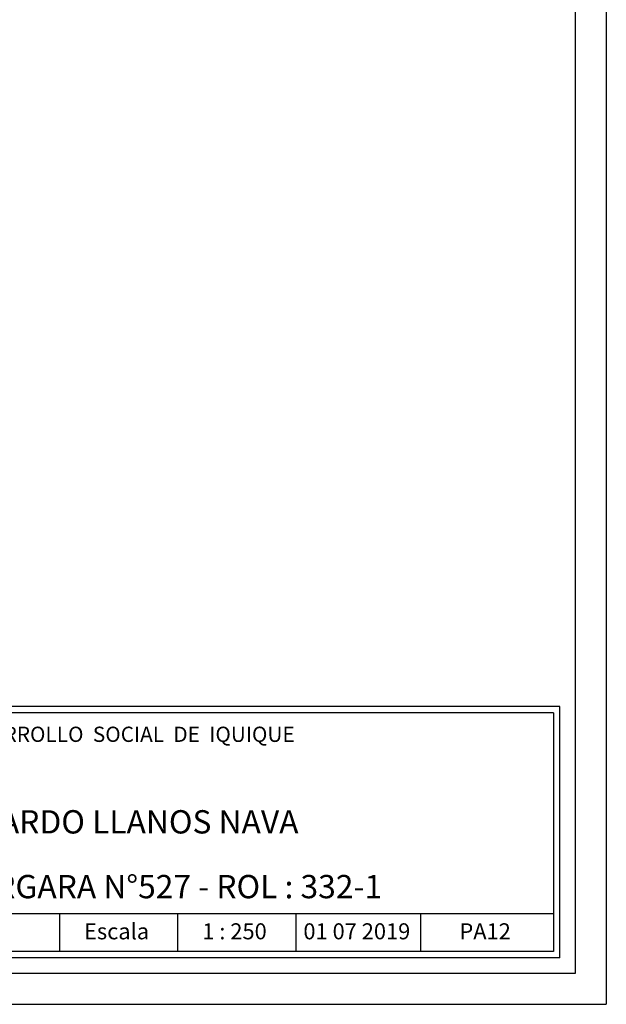
# Model space of a CAD drawing. Extents: x 654 to 1146, y -141 to -24.
# Drawn here: x 1123 to 1146, y -126 to -87 of the extents above; entities that cross this region are included whole.
import ezdxf

# ---------------------------------------------------------------- set-up
doc = ezdxf.new("R2010")
doc.units = 0
doc.header["$LTSCALE"] = 0.8
doc.header["$MEASUREMENT"] = 0
doc.layers.get('0').update_dxf_attribs({"linetype": 'CONTINUOUS'})
for name, color, linetype in [('00 cotas', 2, 'CONTINUOUS'), ('muros', 5, 'CONTINUOUS'), ('PAVIMENTO', 152, 'CONTINUOUS')]:
    doc.layers.add(name, color=color, linetype=linetype)
doc.styles.add('ARIAL', font='arial.ttf')
doc.styles.add('VERO', font='arial.ttf')

msp = doc.modelspace()

# ---------------------------------------------------------------- linework, layer by layer
at = {"color": 3}
for p, q in [((1144.34, -114.296), (1098.715, -114.296)), ((1144.34, -124.436), (1144.34, -114.296)), ((1144.34, -124.436), (1098.715, -124.436))]:
    msp.add_line(p, q, dxfattribs=at)
at = {"color": 8}
for p, q in [((1144.09, -114.546), (1098.965, -114.546)), ((1144.09, -114.546), (1144.09, -124.186)), ((1144.09, -122.662), (1098.965, -122.662)), ((1124.145, -122.662), (1124.145, -124.186)), ((1128.918, -122.662), (1128.918, -124.186)), ((1133.69, -122.662), (1133.69, -124.186)), ((1138.713, -122.662), (1138.713, -124.186)), ((1144.09, -124.186), (1098.965, -124.186))]:
    msp.add_line(p, q, dxfattribs=at)
at = {"layer": 'muros'}
msp.add_lwpolyline([(1001.215, -45.061), (1144.965, -45.061), (1144.965, -125.061), (1001.215, -125.061)], close=True, dxfattribs=at)
at = {"layer": 'PAVIMENTO', "color": 8}
for p in [(1146.215, -43.811), (996.215, -126.311)]:
    msp.add_line(p, (1146.215, -126.311), dxfattribs=at)

# ---------------------------------------------------------------- texts
at = {"color": 2, "ltscale": 0.2, "style": 'ARIAL'}
for s, p in [('Escala', (1125.14, -123.688)), ('1 : 250', (1129.913, -123.688)), ('01 07 2019', (1133.992, -123.688)), ('PA12', (1140.288, -123.688))]:
    msp.add_text(s, height=0.6469, dxfattribs=at).set_placement(p)
at = {"layer": '00 cotas', "style": 'VERO'}
for s, height, p in [('CORPORACIÓN  MUNICIPAL  DE   DESARROLLO  SOCIAL  DE  IQUIQUE', 0.61581, (1107.091, -115.721)), ('ESCUELA EDUARDO LLANOS NAVA', 0.94073, (1113.395, -119.417)), ('JOSÉ FRANCISCO VERGARA N°527 - ROL : 332-1', 0.94073, (1109.366, -122.031))]:
    msp.add_text(s, height=height, dxfattribs=at).set_placement(p)

doc.saveas('drawing.dxf')
